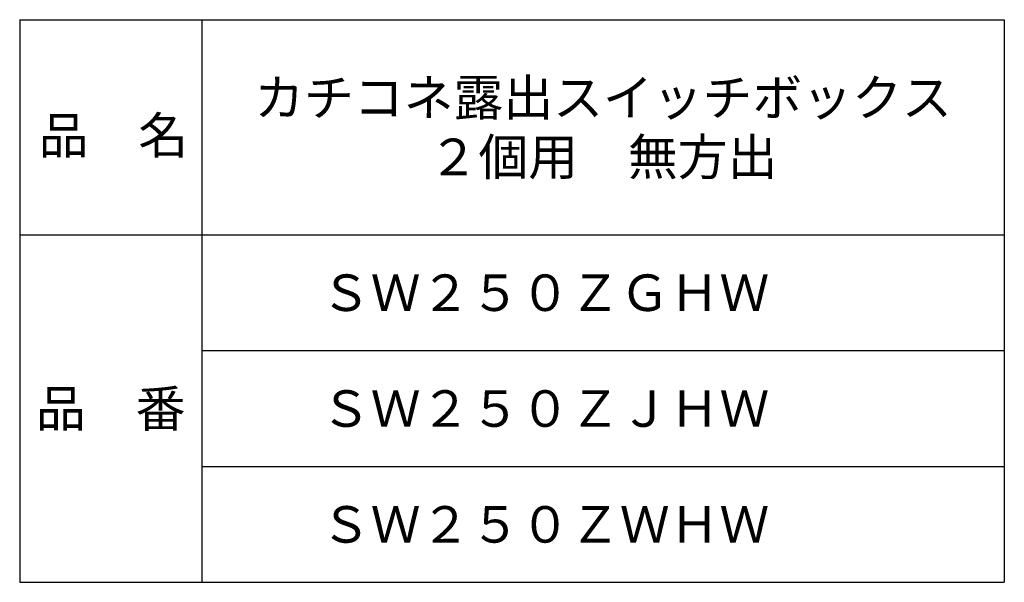
# Model space of a CAD drawing. Units: millimetres. Extents: x 97 to 372, y 12 to 440.
# Drawn here: x 253 to 372, y 12 to 80 of the extents above; entities that cross this region are included whole.
import ezdxf

# ---------------------------------------------------------------- set-up
doc = ezdxf.new("R2010")
doc.units = ezdxf.units.MM
doc.header["$LTSCALE"] = 0.246924
for name, color, linetype in [('NoLayerName_001', 7, 'Continuous'), ('NoLayerName_002', 7, 'Continuous'), ('NoLayerName_003', 7, 'Continuous')]:
    doc.layers.add(name, color=color, linetype=linetype)
doc.styles.get("Standard").update_dxf_attribs({"font": 'txt', "bigfont": 'extfont2'})

msp = doc.modelspace()

# ---------------------------------------------------------------- linework, layer by layer
at = {"layer": 'NoLayerName_003', "color": 7, "linetype": 'Continuous', "lineweight": 25}
for p, q in [((253, 80), (372, 80)), ((253, 80), (253, 12)), ((275, 80), (275, 12)), ((372, 80), (372, 12)), ((253, 54), (372, 54)), ((275, 40), (372, 40)), ((275, 26), (372, 26)), ((253, 12), (372, 12))]:
    msp.add_line(p, q, dxfattribs=at)

# ---------------------------------------------------------------- texts
at = {"layer": 'NoLayerName_001', "color": 7, "lineweight": 50, "insert": (323.5, 67), "char_height": 4.4138, "width": 82.3556, "attachment_point": 5, "line_spacing_factor": 0.974542}
msp.add_mtext('\\fMS PGothic|b0|c128|p50;\\A1;カチコネ露出スイッチボックス\\P２個用\u3000無方出', dxfattribs=at)
at = {"layer": 'NoLayerName_002', "color": 7, "lineweight": 50, "char_height": 4.4138, "attachment_point": 5, "line_spacing_factor": 0.779633}
for s, insert, width in [('\\fMS PGothic|b0|c128|p50;\\A1;ＳＷ２５０ＺＧＨＷ', (316.5, 47), 47.2222), ('\\fMS PGothic|b0|c128|p50;\\A1;ＳＷ２５０ＺＪＨＷ', (316.5, 33), 46.0889), ('\\fMS PGothic|b0|c128|p50;\\A1;ＳＷ２５０ＺＷＨＷ', (316.5, 19), 48.7333)]:
    msp.add_mtext(s, dxfattribs=dict(at, insert=insert, width=width))
at = {"layer": 'NoLayerName_003', "color": 7, "lineweight": 50, "char_height": 4.4138, "width": 18.1333, "line_spacing_factor": 0.779633}
for s, insert, attachment_point in [('\\fMS PGothic|b0|c128|p50;\\A1;品\u3000名', (255.3, 63.8), 7), ('\\fMS PGothic|b0|c128|p50;\\A1;品\u3000番', (264, 33), 5)]:
    msp.add_mtext(s, dxfattribs=dict(at, insert=insert, attachment_point=attachment_point))

doc.saveas('drawing.dxf')
